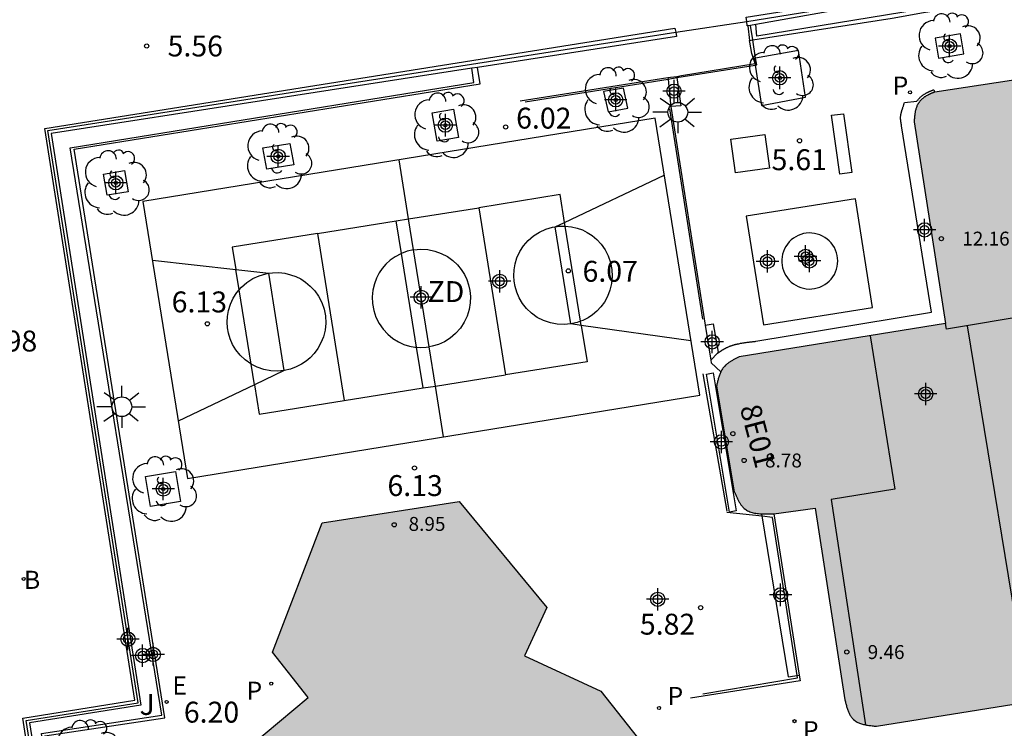
# Model space of a CAD drawing. Units: metres. Extents: x 582394 to 582751, y 4795040 to 4795291.
# Drawn here: x 582629 to 582664, y 4795187 to 4795212 of the extents above; entities that cross this region are included whole.
import ezdxf
from ezdxf.enums import TextEntityAlignment as Align

# ---------------------------------------------------------------- set-up
doc = ezdxf.new("R2010")
doc.units = ezdxf.units.M
doc.header["$MEASUREMENT"] = 0
for name, color, linetype in [('020204', 9, 'Continuous'), ('020308', 9, 'Continuous'), ('060106', 9, 'Continuous'), ('060117', 9, 'Continuous'), ('060124', 9, 'Continuous'), ('060144', 9, 'Continuous'), ('070105', 6, 'Continuous'), ('070106', 6, 'Continuous'), ('070108', 9, 'Continuous'), ('080109', 9, 'Continuous'), ('080110', 9, 'Continuous'), ('080201', 9, 'Continuous'), ('080205', 10, 'Continuous'), ('080303', 9, 'Continuous'), ('080319', 10, 'Continuous'), ('100101', 9, 'Continuous'), ('100105', 3, 'Continuous'), ('100107', 3, 'Continuous'), ('100202', 3, 'Continuous'), ('100302', 7, 'Continuous'), ('110101', 9, 'Continuous'), ('110102', 9, 'Continuous'), ('110103', 9, 'Continuous'), ('110104', 7, 'Continuous'), ('110301', 9, 'Continuous'), ('200202', 4, 'Continuous'), ('200302', 4, 'Continuous'), ('210102', 4, 'Continuous'), ('210201', 9, 'Continuous'), ('210203', 4, 'Continuous'), ('210205', 4, 'Continuous'), ('210301', 9, 'Continuous'), ('210303', 4, 'Continuous'), ('210305', 4, 'Continuous'), ('220205', 1, 'Continuous'), ('220305', 1, 'Continuous'), ('250206', 9, 'Continuous'), ('990501', 21, 'Continuous'), ('C_Edificios', 5, 'Continuous'), ('CD_11', 30, 'Continuous'), ('Centroides', 1, 'Continuous')]:
    doc.layers.add(name, color=color, linetype=linetype)
doc.layers.add('080111', color=7, linetype='Continuous', lineweight=30)
doc.styles.add('ARIAL', font='arial.ttf', dxfattribs={"height": 1})
doc.styles.add('ARIALI', font='ariali.ttf', dxfattribs={"height": 1})
doc.styles.add('ROMANS', font='romans__.ttf', dxfattribs={"height": 1})
doc.styles.get("Standard").update_dxf_attribs({"font": 'arial.ttf'})

# ---------------------------------------------------------------- blocks, each defined once
blk = doc.blocks.new('Centroide')
for points in [[(0, -0.402), (0, 0.402)], [(0.402, 0), (-0.402, 0)]]:
    blk.add_lwpolyline(points)
for radius in [0.256, 0.159]:
    blk.add_circle((0, 0), radius)
blk = doc.blocks.new('ARBOL')
blk.add_circle((0, 0), 0.0587)
for centre, radius, start, end in [((-0.28, 0.855), 0.3, 359.2878, 173.6078), ((0.097, 0.97), 0.21, 23.1565, 160.4665), ((0.438, 0.881), 0.24, 301.578, 139.328), ((-0.564, 0.381), 0.532, 92.28, 254.58), ((0.656, 0.288), 0.443, 319.8556, 114.7656), ((-0.091, 0.321), 0.12, 119.14, 310.56), ((0.819, -0.249), 0.383, 235.5275, 62.0275), ((-0.556, -0.339), 0.555, 142.64, 266.54), ((-0.039, -0.384), 0.21, 189.64, 323.88), ((0.299, -0.624), 0.532, 224.67, 0.24), ((-0.301, -0.676), 0.45, 213.78, 295.32)]:
    blk.add_arc(centre, radius, start, end)
blk = doc.blocks.new('FAROLA')
for p, q in [((0, 0.355), (0, 0.755)), ((-0.63, 0.51), (-0.255, 0.245)), ((0.605, 0.49), (0.276, 0.223)), ((-0.355, 0), (-0.895, 0)), ((0.355, 0), (0.855, 0)), ((-0.65, -0.52), (-0.255, -0.24)), ((0.585, -0.52), (0.256, -0.246)), ((0, -0.355), (0, -0.755))]:
    blk.add_line(p, q)
blk.add_circle((0, 0), 0.355)
blk = doc.blocks.new('PUNTO')
blk.add_circle((0, 0), 0.075)
blk = doc.blocks.new('COTAPU')
blk.add_circle((0, 0), 0.075)
blk = doc.blocks.new('REGELE')
blk.add_circle((0, 0), 0.055)
blk = doc.blocks.new('CD_11')
for points in [[(0, -0.402), (0, 0.402)], [(0.402, 0), (-0.402, 0)]]:
    blk.add_lwpolyline(points)
for radius in [0.256, 0.159]:
    blk.add_circle((0, 0), radius)
blk = doc.blocks.new('PLUVI2')
blk.add_circle((0, 0), 0.055)
blk = doc.blocks.new('PLUVI1')
blk.add_circle((0, 0), 0.055)
blk = doc.blocks.new('BOCAR')
blk.add_circle((0, 0), 0.055)
blk = doc.blocks.new('BloquePortal')
blk.add_circle((0, 0), 0.075)
at = {"flags": 5}
blk.add_attdef('INDICE', text='', height=0.75, dxfattribs=at).set_placement((0, 0), align=Align.MIDDLE_CENTER)
blk = doc.blocks.new('PLUVI3')
blk.add_circle((0, 0), 0.055)

msp = doc.modelspace()

# ---------------------------------------------------------------- hatches: boundary and pattern name
at = {"layer": '990501'}
for points in [[(582661.371, 4795209.606), (582667.587, 4795210.545), (582667.706, 4795209.655), (582668.79, 4795203.112), (582668.791, 4795203.097), (582668.792, 4795203.081), (582668.793, 4795203.066), (582668.794, 4795203.051), (582668.795, 4795203.035), (582668.796, 4795203.02), (582668.797, 4795203.005), (582668.798, 4795202.989), (582668.798, 4795202.974), (582668.799, 4795202.959), (582668.799, 4795202.943), (582668.8, 4795202.928), (582668.8, 4795202.913), (582668.8, 4795202.897), (582668.8, 4795202.882), (582668.8, 4795202.867), (582668.799, 4795202.851), (582668.798, 4795202.836), (582668.797, 4795202.821), (582668.796, 4795202.806), (582668.795, 4795202.791), (582668.793, 4795202.775), (582668.79, 4795202.749), (582668.786, 4795202.723), (582668.784, 4795202.712), (582668.782, 4795202.701), (582668.779, 4795202.69), (582668.777, 4795202.679), (582668.774, 4795202.668), (582668.772, 4795202.657), (582668.769, 4795202.646), (582668.766, 4795202.635), (582668.763, 4795202.624), (582668.759, 4795202.613), (582668.756, 4795202.602), (582668.752, 4795202.592), (582668.748, 4795202.581), (582668.744, 4795202.571), (582668.74, 4795202.56), (582668.736, 4795202.55), (582668.732, 4795202.539), (582668.727, 4795202.529), (582668.722, 4795202.519), (582668.717, 4795202.509), (582668.706, 4795202.486), (582668.694, 4795202.464), (582668.687, 4795202.452), (582668.679, 4795202.44), (582668.672, 4795202.429), (582668.664, 4795202.417), (582668.656, 4795202.406), (582668.648, 4795202.394), (582668.64, 4795202.383), (582668.632, 4795202.372), (582668.623, 4795202.36), (582668.615, 4795202.349), (582668.606, 4795202.338), (582668.597, 4795202.328), (582668.588, 4795202.317), (582668.579, 4795202.306), (582668.57, 4795202.295), (582668.56, 4795202.285), (582668.551, 4795202.274), (582668.542, 4795202.263), (582668.532, 4795202.253), (582668.523, 4795202.242), (582668.513, 4795202.232), (582668.504, 4795202.221), (582667.941, 4795202.127), (582668.83, 4795196.837), (582669.395, 4795196.93), (582669.407, 4795196.923), (582669.419, 4795196.916), (582669.432, 4795196.909), (582669.444, 4795196.902), (582669.456, 4795196.895), (582669.469, 4795196.888), (582669.481, 4795196.881), (582669.493, 4795196.874), (582669.505, 4795196.867), (582669.517, 4795196.86), (582669.529, 4795196.852), (582669.541, 4795196.845), (582669.553, 4795196.837), (582669.564, 4795196.829), (582669.576, 4795196.821), (582669.587, 4795196.813), (582669.599, 4795196.805), (582669.61, 4795196.797), (582669.621, 4795196.788), (582669.632, 4795196.779), (582669.643, 4795196.771), (582669.653, 4795196.761), (582669.672, 4795196.745), (582669.69, 4795196.727), (582669.698, 4795196.719), (582669.706, 4795196.711), (582669.713, 4795196.703), (582669.721, 4795196.695), (582669.728, 4795196.686), (582669.735, 4795196.677), (582669.743, 4795196.669), (582669.75, 4795196.66), (582669.757, 4795196.651), (582669.763, 4795196.642), (582669.77, 4795196.633), (582669.776, 4795196.624), (582669.783, 4795196.614), (582669.789, 4795196.605), (582669.795, 4795196.595), (582669.801, 4795196.586), (582669.807, 4795196.576), (582669.813, 4795196.566), (582669.818, 4795196.557), (582669.824, 4795196.547), (582669.836, 4795196.523), (582669.848, 4795196.5), (582669.854, 4795196.486), (582669.861, 4795196.472), (582669.867, 4795196.458), (582669.873, 4795196.444), (582669.878, 4795196.429), (582669.884, 4795196.415), (582669.889, 4795196.401), (582669.894, 4795196.386), (582669.899, 4795196.372), (582669.904, 4795196.357), (582669.908, 4795196.343), (582669.913, 4795196.328), (582669.917, 4795196.313), (582669.921, 4795196.299), (582669.926, 4795196.284), (582669.93, 4795196.269), (582669.934, 4795196.254), (582669.938, 4795196.239), (582669.942, 4795196.225), (582669.946, 4795196.21), (582669.95, 4795196.195), (582669.954, 4795196.18), (582671.033, 4795189.662), (582671.032, 4795189.642), (582671.032, 4795189.622), (582671.031, 4795189.601), (582671.031, 4795189.581), (582671.03, 4795189.561), (582671.029, 4795189.541), (582671.029, 4795189.521), (582671.027, 4795189.5), (582671.026, 4795189.48), (582671.025, 4795189.46), (582671.023, 4795189.44), (582671.021, 4795189.42), (582671.019, 4795189.4), (582671.017, 4795189.38), (582671.014, 4795189.36), (582671.011, 4795189.34), (582671.008, 4795189.321), (582671.004, 4795189.301), (582670.999, 4795189.281), (582670.995, 4795189.262), (582670.99, 4795189.242), (582670.984, 4795189.223), (582670.971, 4795189.184), (582670.958, 4795189.147), (582670.95, 4795189.129), (582670.942, 4795189.111), (582670.934, 4795189.093), (582670.925, 4795189.075), (582670.916, 4795189.057), (582670.907, 4795189.04), (582670.896, 4795189.023), (582670.886, 4795189.006), (582670.875, 4795188.989), (582670.864, 4795188.972), (582670.852, 4795188.956), (582670.84, 4795188.94), (582670.827, 4795188.925), (582670.814, 4795188.909), (582670.801, 4795188.894), (582670.788, 4795188.88), (582670.774, 4795188.866), (582670.759, 4795188.852), (582670.745, 4795188.839), (582670.73, 4795188.826), (582670.699, 4795188.802), (582670.667, 4795188.779), (582670.651, 4795188.768), (582670.635, 4795188.758), (582670.618, 4795188.748), (582670.601, 4795188.738), (582670.584, 4795188.729), (582670.566, 4795188.72), (582670.548, 4795188.712), (582670.53, 4795188.704), (582670.512, 4795188.696), (582670.494, 4795188.688), (582670.476, 4795188.681), (582670.457, 4795188.674), (582670.438, 4795188.667), (582670.42, 4795188.66), (582670.401, 4795188.654), (582670.382, 4795188.648), (582670.363, 4795188.641), (582670.344, 4795188.635), (582670.325, 4795188.629), (582670.305, 4795188.623), (582670.286, 4795188.617), (582670.267, 4795188.611), (582659.281, 4795186.845), (582659.241, 4795186.849), (582659.201, 4795186.853), (582659.161, 4795186.858), (582659.121, 4795186.862), (582659.081, 4795186.867), (582659.041, 4795186.871), (582659.002, 4795186.877), (582658.963, 4795186.882), (582658.925, 4795186.889), (582658.887, 4795186.895), (582658.85, 4795186.903), (582658.813, 4795186.911), (582658.778, 4795186.92), (582658.742, 4795186.93), (582658.708, 4795186.941), (582658.675, 4795186.952), (582658.642, 4795186.965), (582658.611, 4795186.979), (582658.581, 4795186.995), (582658.552, 4795187.011), (582658.524, 4795187.029), (582658.497, 4795187.049), (582658.45, 4795187.088), (582658.407, 4795187.133), (582658.389, 4795187.155), (582658.371, 4795187.178), (582658.354, 4795187.202), (582658.338, 4795187.228), (582658.323, 4795187.254), (582658.309, 4795187.281), (582658.295, 4795187.309), (582658.282, 4795187.338), (582658.27, 4795187.367), (582658.258, 4795187.397), (582658.247, 4795187.428), (582658.237, 4795187.459), (582658.226, 4795187.491), (582658.217, 4795187.524), (582658.207, 4795187.556), (582658.198, 4795187.589), (582658.189, 4795187.622), (582658.181, 4795187.656), (582658.172, 4795187.69), (582658.164, 4795187.723), (582658.155, 4795187.757), (582658.147, 4795187.791), (582657.073, 4795194.671), (582655.596, 4795194.467), (582655.493, 4795194.465), (582655.441, 4795194.465), (582655.389, 4795194.464), (582655.338, 4795194.464), (582655.287, 4795194.465), (582655.237, 4795194.465), (582655.187, 4795194.467), (582655.137, 4795194.469), (582655.088, 4795194.473), (582655.04, 4795194.477), (582654.993, 4795194.483), (582654.947, 4795194.489), (582654.901, 4795194.497), (582654.857, 4795194.507), (582654.814, 4795194.518), (582654.772, 4795194.531), (582654.731, 4795194.546), (582654.692, 4795194.562), (582654.654, 4795194.581), (582654.618, 4795194.602), (582654.583, 4795194.625), (582654.53, 4795194.666), (582654.482, 4795194.713), (582654.464, 4795194.732), (582654.447, 4795194.752), (582654.43, 4795194.772), (582654.414, 4795194.793), (582654.399, 4795194.815), (582654.384, 4795194.838), (582654.369, 4795194.861), (582654.355, 4795194.885), (582654.341, 4795194.91), (582654.328, 4795194.935), (582654.315, 4795194.96), (582654.302, 4795194.986), (582654.29, 4795195.012), (582654.278, 4795195.039), (582654.266, 4795195.065), (582654.254, 4795195.092), (582654.242, 4795195.12), (582654.231, 4795195.147), (582654.219, 4795195.175), (582654.208, 4795195.203), (582654.196, 4795195.23), (582654.173, 4795195.259), (582653.539, 4795199.056), (582653.546, 4795199.089), (582653.553, 4795199.122), (582653.561, 4795199.154), (582653.568, 4795199.187), (582653.576, 4795199.219), (582653.584, 4795199.252), (582653.592, 4795199.284), (582653.6, 4795199.316), (582653.609, 4795199.348), (582653.618, 4795199.379), (582653.628, 4795199.41), (582653.638, 4795199.441), (582653.649, 4795199.471), (582653.661, 4795199.501), (582653.673, 4795199.53), (582653.687, 4795199.559), (582653.701, 4795199.587), (582653.716, 4795199.615), (582653.732, 4795199.642), (582653.749, 4795199.668), (582653.767, 4795199.694), (582653.786, 4795199.719), (582653.822, 4795199.761), (582653.862, 4795199.801), (582653.879, 4795199.817), (582653.898, 4795199.834), (582653.917, 4795199.849), (582653.937, 4795199.865), (582653.957, 4795199.88), (582653.978, 4795199.895), (582653.999, 4795199.909), (582654.021, 4795199.923), (582654.043, 4795199.937), (582654.066, 4795199.951), (582654.088, 4795199.964), (582654.112, 4795199.977), (582654.135, 4795199.99), (582654.159, 4795200.003), (582654.183, 4795200.015), (582654.207, 4795200.028), (582654.232, 4795200.04), (582654.256, 4795200.052), (582654.281, 4795200.065), (582654.306, 4795200.077), (582654.33, 4795200.089), (582654.355, 4795200.101), (582661.761, 4795201.3), (582660.631, 4795208.536), (582660.633, 4795208.566), (582660.635, 4795208.596), (582660.638, 4795208.626), (582660.64, 4795208.656), (582660.643, 4795208.686), (582660.645, 4795208.716), (582660.648, 4795208.745), (582660.652, 4795208.775), (582660.655, 4795208.804), (582660.659, 4795208.833), (582660.664, 4795208.862), (582660.669, 4795208.891), (582660.675, 4795208.919), (582660.681, 4795208.947), (582660.688, 4795208.975), (582660.696, 4795209.002), (582660.704, 4795209.029), (582660.713, 4795209.056), (582660.723, 4795209.082), (582660.734, 4795209.107), (582660.746, 4795209.133), (582660.76, 4795209.157), (582660.782, 4795209.196), (582660.808, 4795209.234), (582660.818, 4795209.248), (582660.829, 4795209.261), (582660.84, 4795209.275), (582660.851, 4795209.288), (582660.863, 4795209.301), (582660.875, 4795209.314), (582660.887, 4795209.327), (582660.9, 4795209.339), (582660.913, 4795209.352), (582660.926, 4795209.363), (582660.939, 4795209.375), (582660.953, 4795209.387), (582660.967, 4795209.398), (582660.981, 4795209.409), (582660.996, 4795209.419), (582661.01, 4795209.43), (582661.025, 4795209.44), (582661.04, 4795209.45), (582661.055, 4795209.459), (582661.07, 4795209.468), (582661.096, 4795209.484), (582661.123, 4795209.498), (582661.134, 4795209.504), (582661.145, 4795209.51), (582661.156, 4795209.515), (582661.167, 4795209.521), (582661.178, 4795209.526), (582661.189, 4795209.531), (582661.2, 4795209.536), (582661.212, 4795209.541), (582661.223, 4795209.546), (582661.234, 4795209.551), (582661.245, 4795209.556), (582661.257, 4795209.561), (582661.268, 4795209.565), (582661.28, 4795209.57), (582661.291, 4795209.575), (582661.302, 4795209.579), (582661.314, 4795209.584), (582661.325, 4795209.588), (582661.337, 4795209.593), (582661.348, 4795209.597), (582661.36, 4795209.602)], [(582651.181, 4795184.813), (582650.91, 4795186.171), (582649.38, 4795188.11), (582646.641, 4795189.372), (582647.442, 4795191.11), (582644.293, 4795194.909), (582639.38, 4795194.15), (582637.595, 4795189.503), (582638.87, 4795187.875), (582636.818, 4795186.154), (582635.868, 4795183.861), (582636.248, 4795181.036), (582634.261, 4795180.71), (582632.535, 4795176.065), (582635.667, 4795172.212), (582640.554, 4795173.028), (582642.349, 4795177.567), (582646.863, 4795178.338), (582649.864, 4795174.488), (582654.732, 4795175.319), (582656.49, 4795179.915), (582653.409, 4795183.767), (582651.452, 4795183.455)]]:
    msp.add_hatch(color=256, dxfattribs=at).paths.add_polyline_path(points, flags=0)

# ---------------------------------------------------------------- linework, layer by layer
at = {"layer": '060106', "flags": 128}
msp.add_lwpolyline([(582653.041, 4795201.457), (582651.859, 4795209)], dxfattribs=at)
at = {"layer": '060117', "flags": 128}
for points in [[(582651.791, 4795210.126), (582651.884, 4795210.135), (582652.108, 4795210.17)], [(582652.108, 4795210.17), (582652.114, 4795210.124), (582652.251, 4795209.115), (582651.892, 4795209.09)], [(582653.133, 4795201.238), (582653.416, 4795201.282), (582653.598, 4795200.272), (582653.568, 4795200.24)], [(582653.568, 4795200.24), (582653.332, 4795199.983)]]:
    msp.add_lwpolyline(points, dxfattribs=at)
at = {"layer": '060124', "flags": 128}
for points in [[(582652.108, 4795210.17), (582652.28, 4795210.199), (582654.919, 4795210.626), (582654.801, 4795210.996), (582654.736, 4795211.402), (582654.718, 4795211.457)], [(582646.483, 4795209.286), (582651.791, 4795210.126)], [(582651.791, 4795210.126), (582651.796, 4795210.073), (582651.879, 4795209.177), (582651.892, 4795209.09)], [(582653.568, 4795200.24), (582653.72, 4795200.331), (582653.731, 4795200.337), (582653.741, 4795200.344), (582653.752, 4795200.35), (582653.772, 4795200.362), (582653.783, 4795200.368), (582653.793, 4795200.375), (582653.804, 4795200.381), (582653.814, 4795200.387), (582653.825, 4795200.393), (582653.835, 4795200.399), (582653.846, 4795200.405), (582653.856, 4795200.41), (582653.867, 4795200.416), (582653.877, 4795200.422), (582653.888, 4795200.427), (582653.899, 4795200.433), (582653.91, 4795200.438), (582653.92, 4795200.444), (582653.931, 4795200.449), (582653.942, 4795200.454), (582653.967, 4795200.466), (582653.992, 4795200.476), (582654.007, 4795200.482), (582654.021, 4795200.488), (582654.036, 4795200.494), (582654.05, 4795200.499), (582654.065, 4795200.504), (582654.08, 4795200.509), (582654.094, 4795200.514), (582654.109, 4795200.519), (582654.124, 4795200.524), (582654.139, 4795200.528), (582654.154, 4795200.533), (582654.169, 4795200.537), (582654.184, 4795200.541), (582654.199, 4795200.545), (582654.214, 4795200.549), (582654.229, 4795200.553), (582654.245, 4795200.556), (582654.26, 4795200.56), (582654.275, 4795200.563), (582654.29, 4795200.567), (582654.332, 4795200.575), (582654.373, 4795200.584), (582654.399, 4795200.589), (582654.424, 4795200.593), (582654.45, 4795200.598), (582654.476, 4795200.602), (582654.502, 4795200.606), (582654.528, 4795200.61), (582654.554, 4795200.614), (582654.58, 4795200.618), (582654.606, 4795200.622), (582654.633, 4795200.625), (582654.659, 4795200.629), (582654.685, 4795200.632), (582654.711, 4795200.635), (582654.737, 4795200.638), (582654.763, 4795200.641), (582654.789, 4795200.644), (582654.815, 4795200.647), (582654.841, 4795200.65), (582654.868, 4795200.653), (582654.894, 4795200.655), (582654.92, 4795200.658), (582654.946, 4795200.661), (582661.257, 4795201.706), (582660.182, 4795208.393), (582660.179, 4795208.408), (582660.176, 4795208.424), (582660.174, 4795208.439), (582660.171, 4795208.454), (582660.168, 4795208.47), (582660.166, 4795208.485), (582660.163, 4795208.5), (582660.161, 4795208.515), (582660.159, 4795208.531), (582660.156, 4795208.546), (582660.154, 4795208.561), (582660.153, 4795208.577), (582660.151, 4795208.592), (582660.15, 4795208.607), (582660.148, 4795208.622), (582660.147, 4795208.637), (582660.147, 4795208.653), (582660.146, 4795208.668), (582660.146, 4795208.683), (582660.147, 4795208.698), (582660.147, 4795208.713), (582660.148, 4795208.728), (582660.15, 4795208.756), (582660.154, 4795208.784), (582660.156, 4795208.797), (582660.159, 4795208.81), (582660.161, 4795208.823), (582660.164, 4795208.836), (582660.167, 4795208.849), (582660.17, 4795208.862), (582660.173, 4795208.875), (582660.177, 4795208.888), (582660.18, 4795208.901), (582660.184, 4795208.914), (582660.188, 4795208.926), (582660.192, 4795208.939), (582660.196, 4795208.952), (582660.2, 4795208.965), (582660.205, 4795208.978), (582660.209, 4795208.991), (582660.213, 4795209.003), (582660.217, 4795209.016), (582660.222, 4795209.029), (582660.226, 4795209.042), (582660.232, 4795209.061), (582660.241, 4795209.087), (582660.245, 4795209.101), (582660.249, 4795209.115), (582660.253, 4795209.128), (582660.257, 4795209.142), (582660.261, 4795209.155), (582660.265, 4795209.169), (582660.269, 4795209.183), (582660.273, 4795209.196), (582660.277, 4795209.21), (582660.283, 4795209.23), (582660.732, 4795209.28), (582660.746, 4795209.301), (582660.758, 4795209.317), (582660.771, 4795209.332), (582660.783, 4795209.347), (582660.796, 4795209.362), (582660.81, 4795209.376), (582660.824, 4795209.39), (582660.838, 4795209.404), (582660.852, 4795209.418), (582660.867, 4795209.431), (582660.881, 4795209.444), (582660.896, 4795209.456), (582660.912, 4795209.468), (582660.927, 4795209.48), (582660.943, 4795209.492), (582660.959, 4795209.503), (582660.975, 4795209.514), (582660.991, 4795209.525), (582661.008, 4795209.535), (582661.024, 4795209.545), (582661.052, 4795209.562), (582661.08, 4795209.577), (582661.092, 4795209.583), (582661.104, 4795209.589), (582661.116, 4795209.595), (582661.128, 4795209.601), (582661.14, 4795209.607), (582661.151, 4795209.613), (582661.163, 4795209.618), (582661.175, 4795209.623), (582661.187, 4795209.629), (582661.199, 4795209.634), (582661.211, 4795209.639), (582661.222, 4795209.644), (582661.234, 4795209.648), (582661.246, 4795209.653), (582661.258, 4795209.658), (582661.269, 4795209.663), (582661.281, 4795209.667), (582661.293, 4795209.672), (582661.304, 4795209.676), (582661.316, 4795209.681), (582661.327, 4795209.685), (582661.339, 4795209.69), (582661.36, 4795209.602)], [(582651.892, 4795209.09), (582653.133, 4795201.238)], [(582658.524, 4795205.776), (582654.604, 4795205.151), (582655.22, 4795201.252), (582659.14, 4795201.877), (582658.524, 4795205.776)], [(582653.133, 4795201.238), (582653.332, 4795199.983)], [(582653.332, 4795199.983), (582653.347, 4795199.885), (582653.689, 4795199.562)]]:
    msp.add_lwpolyline(points, dxfattribs=at)
at = {"layer": '060144', "flags": 128}
for points in [[(582654.836, 4795211.475), (582654.754, 4795211.999)], [(582654.94, 4795210.821), (582654.836, 4795211.475)], [(582654.928, 4795210.571), (582654.978, 4795210.579), (582654.94, 4795210.821)], [(582652.114, 4795210.124), (582654.928, 4795210.571)], [(582646.67, 4795209.259), (582651.796, 4795210.073)], [(582651.796, 4795210.073), (582652.114, 4795210.124)], [(582653.916, 4795194.564), (582653.056, 4795199.497)], [(582655.17, 4795194.382), (582653.904, 4795194.522)], [(582656.434, 4795188.67), (582655.544, 4795194.34), (582655.17, 4795194.382)], [(582653.045, 4795188.012), (582656.448, 4795188.58), (582656.434, 4795188.67)]]:
    msp.add_lwpolyline(points, dxfattribs=at)
at = {"layer": '070105', "flags": 128}
for points in [[(582654.619, 4795212.135), (582654.597, 4795212.291), (582670.065, 4795214.744), (582676.194, 4795174.785), (582661.332, 4795172.702), (582648.871, 4795170.739)], [(582675.569, 4795174.937), (582675.968, 4795174.993), (582669.852, 4795214.452), (582657.711, 4795212.527), (582654.945, 4795212.033)], [(582654.664, 4795211.983), (582654.642, 4795211.979), (582654.619, 4795212.135)], [(582654.945, 4795212.033), (582654.754, 4795211.999), (582654.664, 4795211.983)], [(582643.066, 4795169.863), (582643.082, 4795169.753), (582643.097, 4795169.652), (582631.615, 4795167.776), (582628.627, 4795187.141), (582632.652, 4795187.778), (582629.414, 4795208.298), (582652.044, 4795211.897), (582652.069, 4795211.75)], [(582652.069, 4795211.75), (582652.097, 4795211.595), (582644.954, 4795210.491)], [(582644.744, 4795210.458), (582629.64, 4795208.123), (582632.863, 4795187.605), (582628.86, 4795186.971), (582631.852, 4795168.03), (582632.195, 4795168.086)], [(582644.954, 4795210.491), (582644.744, 4795210.458)], [(582655.588, 4795194.467), (582656.509, 4795188.682)], [(582656.509, 4795188.682), (582656.541, 4795188.48), (582652.6, 4795187.854)]]:
    msp.add_lwpolyline(points, dxfattribs=at)
at = {"layer": '070106', "flags": 128}
for points in [[(582652.069, 4795211.75), (582654.619, 4795212.135)], [(582654.619, 4795212.135), (582654.62, 4795212.135)]]:
    msp.add_lwpolyline(points, dxfattribs=at)
at = {"layer": '070108', "flags": 128}
for points in [[(582654.62, 4795212.135), (582669.968, 4795214.626), (582676.127, 4795174.903), (582661.265, 4795172.82), (582648.846, 4795170.863)], [(582643.082, 4795169.753), (582631.758, 4795167.903), (582628.744, 4795187.056), (582632.762, 4795187.684), (582629.52, 4795208.223), (582652.069, 4795211.75)]]:
    msp.add_lwpolyline(points, dxfattribs=at)
at = {"layer": '080109', "flags": 128}
msp.add_lwpolyline([(582662.534, 4795201.218), (582664.749, 4795187.724)], dxfattribs=at)
at = {"layer": '080110', "flags": 128}
for points in [[(582667.941, 4795202.127), (582661.793, 4795201.094), (582661.761, 4795201.3)], [(582659.049, 4795200.861), (582659.94, 4795195.359), (582657.654, 4795194.989), (582658.888, 4795186.895)]]:
    msp.add_lwpolyline(points, dxfattribs=at)
at = {"layer": '080111', "flags": 128}
for points in [[(582667.587, 4795210.545), (582661.371, 4795209.606), (582661.36, 4795209.602)], [(582661.36, 4795209.602), (582661.348, 4795209.597), (582661.337, 4795209.593), (582661.325, 4795209.588), (582661.314, 4795209.584), (582661.302, 4795209.579), (582661.291, 4795209.575), (582661.28, 4795209.57), (582661.268, 4795209.565), (582661.257, 4795209.561), (582661.245, 4795209.556), (582661.234, 4795209.551), (582661.223, 4795209.546), (582661.212, 4795209.541), (582661.2, 4795209.536), (582661.189, 4795209.531), (582661.178, 4795209.526), (582661.167, 4795209.521), (582661.156, 4795209.515), (582661.145, 4795209.51), (582661.134, 4795209.504), (582661.123, 4795209.498), (582661.096, 4795209.484), (582661.07, 4795209.468), (582661.055, 4795209.459), (582661.04, 4795209.45), (582661.025, 4795209.44), (582661.01, 4795209.43), (582660.996, 4795209.419), (582660.981, 4795209.409), (582660.967, 4795209.398), (582660.953, 4795209.387), (582660.939, 4795209.375), (582660.926, 4795209.363), (582660.913, 4795209.352), (582660.9, 4795209.339), (582660.887, 4795209.327), (582660.875, 4795209.314), (582660.863, 4795209.301), (582660.851, 4795209.288), (582660.84, 4795209.275), (582660.829, 4795209.261), (582660.818, 4795209.248), (582660.808, 4795209.234), (582660.782, 4795209.196), (582660.76, 4795209.157), (582660.746, 4795209.133), (582660.734, 4795209.107), (582660.723, 4795209.082), (582660.713, 4795209.056), (582660.704, 4795209.029), (582660.696, 4795209.002), (582660.688, 4795208.975), (582660.681, 4795208.947), (582660.675, 4795208.919), (582660.669, 4795208.891), (582660.664, 4795208.862), (582660.659, 4795208.833), (582660.655, 4795208.804), (582660.652, 4795208.775), (582660.648, 4795208.745), (582660.645, 4795208.716), (582660.643, 4795208.686), (582660.64, 4795208.656), (582660.638, 4795208.626), (582660.635, 4795208.596), (582660.633, 4795208.566), (582660.631, 4795208.536), (582661.761, 4795201.3), (582654.355, 4795200.101), (582654.33, 4795200.089), (582654.306, 4795200.077), (582654.281, 4795200.065), (582654.256, 4795200.052), (582654.232, 4795200.04), (582654.207, 4795200.028), (582654.183, 4795200.015), (582654.159, 4795200.003), (582654.135, 4795199.99), (582654.112, 4795199.977), (582654.088, 4795199.964), (582654.066, 4795199.951), (582654.043, 4795199.937), (582654.021, 4795199.923), (582653.999, 4795199.909), (582653.978, 4795199.895), (582653.957, 4795199.88), (582653.937, 4795199.865), (582653.917, 4795199.849), (582653.898, 4795199.834), (582653.879, 4795199.817), (582653.862, 4795199.801), (582653.822, 4795199.761), (582653.786, 4795199.719), (582653.767, 4795199.694), (582653.749, 4795199.668), (582653.732, 4795199.642), (582653.716, 4795199.615), (582653.701, 4795199.587), (582653.689, 4795199.562)], [(582653.689, 4795199.562), (582653.673, 4795199.53), (582653.661, 4795199.501), (582653.649, 4795199.471), (582653.638, 4795199.441), (582653.628, 4795199.41), (582653.618, 4795199.379), (582653.609, 4795199.348), (582653.6, 4795199.316), (582653.592, 4795199.284), (582653.584, 4795199.252), (582653.576, 4795199.219), (582653.568, 4795199.187), (582653.561, 4795199.154), (582653.553, 4795199.122), (582653.546, 4795199.089), (582653.539, 4795199.056), (582654.173, 4795195.259), (582654.196, 4795195.23), (582654.208, 4795195.203), (582654.219, 4795195.175), (582654.231, 4795195.147), (582654.242, 4795195.12), (582654.254, 4795195.092), (582654.266, 4795195.065), (582654.278, 4795195.039), (582654.29, 4795195.012), (582654.302, 4795194.986), (582654.315, 4795194.96), (582654.328, 4795194.935), (582654.341, 4795194.91), (582654.355, 4795194.885), (582654.369, 4795194.861), (582654.384, 4795194.838), (582654.399, 4795194.815), (582654.414, 4795194.793), (582654.43, 4795194.772), (582654.447, 4795194.752), (582654.464, 4795194.732), (582654.482, 4795194.713), (582654.53, 4795194.666), (582654.583, 4795194.625), (582654.618, 4795194.602), (582654.654, 4795194.581), (582654.692, 4795194.562), (582654.731, 4795194.546), (582654.772, 4795194.531), (582654.814, 4795194.518), (582654.857, 4795194.507), (582654.901, 4795194.497), (582654.947, 4795194.489), (582654.993, 4795194.483), (582655.04, 4795194.477), (582655.088, 4795194.473), (582655.137, 4795194.469), (582655.156, 4795194.469)], [(582641.092, 4795174.388), (582640.554, 4795173.028), (582635.667, 4795172.212), (582632.535, 4795176.065), (582634.261, 4795180.71), (582636.248, 4795181.036), (582635.868, 4795183.861), (582636.818, 4795186.154), (582638.87, 4795187.875), (582637.595, 4795189.503), (582639.38, 4795194.15), (582644.293, 4795194.909), (582647.442, 4795191.11), (582646.641, 4795189.372), (582649.38, 4795188.11), (582650.91, 4795186.171)], [(582655.156, 4795194.469), (582655.187, 4795194.467), (582655.237, 4795194.465), (582655.287, 4795194.465), (582655.338, 4795194.464), (582655.389, 4795194.464), (582655.441, 4795194.465), (582655.493, 4795194.465), (582655.588, 4795194.467)], [(582655.588, 4795194.467), (582657.073, 4795194.671), (582658.147, 4795187.791), (582658.155, 4795187.757), (582658.164, 4795187.723), (582658.172, 4795187.69), (582658.181, 4795187.656), (582658.189, 4795187.622), (582658.198, 4795187.589), (582658.207, 4795187.556), (582658.217, 4795187.524), (582658.226, 4795187.491), (582658.237, 4795187.459), (582658.247, 4795187.428), (582658.258, 4795187.397), (582658.27, 4795187.367), (582658.282, 4795187.338), (582658.295, 4795187.309), (582658.309, 4795187.281), (582658.323, 4795187.254), (582658.338, 4795187.228), (582658.354, 4795187.202), (582658.371, 4795187.178), (582658.389, 4795187.155), (582658.407, 4795187.133), (582658.45, 4795187.088), (582658.497, 4795187.049), (582658.524, 4795187.029), (582658.552, 4795187.011), (582658.581, 4795186.995), (582658.611, 4795186.979), (582658.642, 4795186.965), (582658.675, 4795186.952), (582658.708, 4795186.941), (582658.742, 4795186.93), (582658.778, 4795186.92), (582658.813, 4795186.911), (582658.85, 4795186.903), (582658.887, 4795186.895), (582658.925, 4795186.889), (582658.963, 4795186.882), (582659.002, 4795186.877), (582659.041, 4795186.871), (582659.081, 4795186.867), (582659.121, 4795186.862), (582659.161, 4795186.858), (582659.201, 4795186.853), (582659.241, 4795186.849), (582659.281, 4795186.845), (582670.267, 4795188.611)]]:
    msp.add_lwpolyline(points, dxfattribs=at)
at = {"layer": '100101', "flags": 128}
for points in [[(582662.296, 4795211.698), (582661.391, 4795211.543), (582661.512, 4795210.818), (582662.417, 4795210.973), (582662.296, 4795211.698)], [(582656.476, 4795211.102), (582654.94, 4795210.821), (582654.891, 4795210.812), (582654.928, 4795210.571), (582655.147, 4795209.129), (582656.732, 4795209.419), (582656.476, 4795211.102)], [(582650.353, 4795209.024), (582650.19, 4795209.75), (582649.483, 4795209.626), (582649.646, 4795208.9), (582650.353, 4795209.024)], [(582644.093, 4795208.995), (582644.27, 4795207.972), (582643.501, 4795207.838), (582643.324, 4795208.861), (582644.093, 4795208.995)], [(582638.213, 4795207.758), (582638.355, 4795206.992), (582637.392, 4795206.839), (582637.25, 4795207.605), (582638.213, 4795207.758)], [(582632.281, 4795206.79), (582632.41, 4795206.031), (582631.651, 4795205.903), (582631.522, 4795206.661), (582632.281, 4795206.79)], [(582633.034, 4795195.806), (582634.111, 4795195.988), (582634.293, 4795194.911), (582633.216, 4795194.729), (582633.034, 4795195.806)]]:
    msp.add_lwpolyline(points, dxfattribs=at)
at = {"layer": '100105', "flags": 128}
for points in [[(582654.718, 4795211.457), (582654.836, 4795211.475), (582659.845, 4795212.26), (582660.967, 4795212.463), (582669.413, 4795213.8), (582673.005, 4795190.128), (582673.123, 4795189.304), (582675.348, 4795175.325), (582659.455, 4795172.873), (582659.103, 4795172.753), (582659.067, 4795172.747), (582648.646, 4795171.129), (582648.646, 4795170.945)], [(582654.664, 4795211.983), (582654.718, 4795211.457)], [(582642.985, 4795170.404), (582632.214, 4795168.73), (582629.415, 4795186.507), (582633.72, 4795187.146), (582630.474, 4795207.551), (582645.047, 4795209.896), (582644.954, 4795210.491)]]:
    msp.add_lwpolyline(points, dxfattribs=at)
at = {"layer": '100107', "flags": 128}
for points in [[(582675.569, 4795174.937), (582669.58, 4795213.999), (582654.989, 4795211.617), (582654.945, 4795212.033)], [(582632.195, 4795168.086), (582629.291, 4795186.582), (582633.616, 4795187.238), (582630.323, 4795207.608), (582644.826, 4795209.946), (582644.744, 4795210.458)]]:
    msp.add_lwpolyline(points, dxfattribs=at)
at = {"layer": '110101', "flags": 128}
for points in [[(582642.477, 4795205.052), (582642.136, 4795207.176)], [(582648.082, 4795204.93), (582651.661, 4795206.618)], [(582648.082, 4795204.93), (582647.922, 4795205.925), (582645.003, 4795205.457)], [(582642.477, 4795205.052), (582645.003, 4795205.457)], [(582645.003, 4795205.457), (582645.964, 4795199.461)], [(582639.205, 4795204.528), (582642.035, 4795204.981)], [(582642.035, 4795204.981), (582642.477, 4795205.052)], [(582642.222, 4795203.816), (582642.035, 4795204.981)], [(582642.656, 4795203.945), (582642.477, 4795205.052)], [(582648.303, 4795201.282), (582648.063, 4795201.261), (582647.817, 4795201.272), (582647.569, 4795201.319), (582647.328, 4795201.402), (582647.101, 4795201.519), (582646.897, 4795201.665), (582646.718, 4795201.835), (582646.569, 4795202.023), (582646.45, 4795202.22), (582646.362, 4795202.422), (582646.302, 4795202.623), (582646.267, 4795202.817), (582646.254, 4795203.014), (582646.265, 4795203.223), (582646.303, 4795203.44), (582646.371, 4795203.66), (582646.472, 4795203.878), (582646.605, 4795204.086), (582646.77, 4795204.277), (582646.962, 4795204.444), (582647.176, 4795204.582), (582647.406, 4795204.686), (582647.643, 4795204.756), (582647.744, 4795204.772)], [(582647.744, 4795204.772), (582648.082, 4795204.93)], [(582647.744, 4795204.772), (582647.88, 4795204.792), (582648.103, 4795204.796)], [(582648.303, 4795201.282), (582647.744, 4795204.772)], [(582648.103, 4795204.796), (582648.082, 4795204.93)], [(582648.103, 4795204.796), (582648.33, 4795204.771), (582648.533, 4795204.723), (582648.719, 4795204.656), (582648.896, 4795204.568), (582649.072, 4795204.455), (582649.24, 4795204.313), (582649.397, 4795204.144), (582649.535, 4795203.948), (582649.648, 4795203.729), (582649.731, 4795203.491), (582649.78, 4795203.241), (582649.792, 4795202.987), (582649.768, 4795202.736), (582649.71, 4795202.496), (582649.623, 4795202.273), (582649.51, 4795202.071), (582649.38, 4795201.893), (582649.236, 4795201.741), (582649.085, 4795201.614), (582648.921, 4795201.505), (582648.734, 4795201.41), (582648.653, 4795201.38)], [(582648.653, 4795201.38), (582648.103, 4795204.796)], [(582639.205, 4795204.528), (582636.148, 4795204.037), (582636.277, 4795203.235)], [(582639.205, 4795204.528), (582640.166, 4795198.531)], [(582642.656, 4795203.945), (582642.422, 4795203.891), (582642.222, 4795203.816)], [(582642.656, 4795203.945), (582642.913, 4795203.967), (582643.166, 4795203.953), (582643.415, 4795203.901), (582643.652, 4795203.816), (582643.87, 4795203.701), (582644.064, 4795203.561), (582644.231, 4795203.403), (582644.37, 4795203.233), (582644.482, 4795203.056), (582644.567, 4795202.879), (582644.632, 4795202.693), (582644.678, 4795202.49), (582644.7, 4795202.271), (582644.694, 4795202.041), (582644.656, 4795201.805), (582644.583, 4795201.569), (582644.476, 4795201.342), (582644.337, 4795201.129), (582644.168, 4795200.939), (582643.975, 4795200.777), (582643.767, 4795200.646), (582643.548, 4795200.548), (582643.328, 4795200.483), (582643.215, 4795200.465)], [(582643.215, 4795200.465), (582642.656, 4795203.945)], [(582633.278, 4795203.578), (582636.277, 4795203.235)], [(582642.222, 4795203.816), (582642.198, 4795203.806), (582641.996, 4795203.696), (582641.817, 4795203.567), (582641.664, 4795203.426), (582641.535, 4795203.277), (582641.424, 4795203.114), (582641.327, 4795202.929), (582641.249, 4795202.724), (582641.196, 4795202.5), (582641.172, 4795202.262), (582641.181, 4795202.016), (582641.225, 4795201.768), (582641.305, 4795201.527), (582641.419, 4795201.3), (582641.563, 4795201.094), (582641.73, 4795200.913), (582641.916, 4795200.762), (582642.112, 4795200.642), (582642.313, 4795200.552), (582642.512, 4795200.49), (582642.706, 4795200.453), (582642.764, 4795200.449)], [(582642.764, 4795200.449), (582642.222, 4795203.816)], [(582636.277, 4795203.235), (582637.454, 4795203.101)], [(582636.394, 4795202.508), (582636.277, 4795203.235)], [(582636.394, 4795202.508), (582636.479, 4795202.607), (582636.671, 4795202.773), (582636.886, 4795202.911), (582637.115, 4795203.016), (582637.352, 4795203.085), (582637.454, 4795203.101)], [(582637.454, 4795203.101), (582637.589, 4795203.121), (582637.82, 4795203.125), (582638.039, 4795203.101), (582638.243, 4795203.052), (582638.428, 4795202.985), (582638.605, 4795202.898), (582638.781, 4795202.784), (582638.95, 4795202.643), (582639.107, 4795202.474), (582639.245, 4795202.278), (582639.359, 4795202.058), (582639.442, 4795201.82), (582639.49, 4795201.57), (582639.502, 4795201.316), (582639.478, 4795201.065), (582639.421, 4795200.825), (582639.333, 4795200.602), (582639.221, 4795200.401), (582639.09, 4795200.224), (582638.946, 4795200.072), (582638.795, 4795199.945), (582638.631, 4795199.835), (582638.445, 4795199.74), (582638.238, 4795199.664), (582638.013, 4795199.613)], [(582638.013, 4795199.613), (582637.454, 4795203.101)], [(582636.823, 4795199.843), (582636.812, 4795199.849), (582636.606, 4795199.995), (582636.427, 4795200.165), (582636.278, 4795200.353), (582636.159, 4795200.551), (582636.071, 4795200.753), (582636.011, 4795200.953), (582635.976, 4795201.147), (582635.964, 4795201.344), (582635.974, 4795201.553), (582636.012, 4795201.77), (582636.08, 4795201.991), (582636.181, 4795202.208), (582636.314, 4795202.416), (582636.394, 4795202.508)], [(582636.823, 4795199.843), (582636.394, 4795202.508)], [(582648.677, 4795201.23), (582648.886, 4795199.929), (582645.964, 4795199.461)], [(582648.653, 4795201.38), (582648.527, 4795201.334), (582648.303, 4795201.282)], [(582648.677, 4795201.23), (582648.303, 4795201.282)], [(582648.677, 4795201.23), (582648.653, 4795201.38)], [(582652.617, 4795200.682), (582648.677, 4795201.23)], [(582642.764, 4795200.449), (582642.902, 4795200.439), (582643.11, 4795200.447), (582643.215, 4795200.465)], [(582643, 4795198.985), (582642.764, 4795200.449)], [(582643.442, 4795199.056), (582643.215, 4795200.465)], [(582638.013, 4795199.613), (582637.774, 4795199.591), (582637.527, 4795199.603), (582637.279, 4795199.65), (582637.038, 4795199.733), (582636.823, 4795199.843)], [(582636.942, 4795199.1), (582636.823, 4795199.843)], [(582638.013, 4795199.613), (582636.942, 4795199.1)], [(582643.442, 4795199.056), (582645.964, 4795199.461)], [(582636.942, 4795199.1), (582634.21, 4795197.79)], [(582636.942, 4795199.1), (582637.113, 4795198.042), (582640.166, 4795198.531)], [(582640.166, 4795198.531), (582643, 4795198.985)], [(582643, 4795198.985), (582643.442, 4795199.056)], [(582643.736, 4795197.23), (582643.442, 4795199.056)]]:
    msp.add_lwpolyline(points, dxfattribs=at)
at = {"layer": '110102', "flags": 128}
for points in [[(582658.094, 4795208.83), (582658.394, 4795206.723), (582657.963, 4795206.664), (582657.663, 4795208.771), (582658.094, 4795208.83)], [(582655.44, 4795206.871), (582654.223, 4795206.703), (582654.055, 4795207.92), (582655.272, 4795208.088), (582655.44, 4795206.871)]]:
    msp.add_lwpolyline(points, dxfattribs=at)
at = {"layer": '110103', "flags": 128}
msp.add_lwpolyline([(582634.54, 4795195.738), (582652.932, 4795198.724), (582651.332, 4795208.669), (582632.939, 4795205.682), (582634.54, 4795195.738)], dxfattribs=at)
at = {"layer": '110104', "flags": 128}
msp.add_lwpolyline([(582657.889, 4795203.543), (582657.884, 4795203.643), (582657.869, 4795203.742), (582657.845, 4795203.839), (582657.81, 4795203.934), (582657.767, 4795204.024), (582657.715, 4795204.109), (582657.654, 4795204.189), (582657.586, 4795204.263), (582657.511, 4795204.329), (582657.429, 4795204.388), (582657.342, 4795204.438), (582657.251, 4795204.479), (582657.156, 4795204.511), (582657.058, 4795204.533), (582656.959, 4795204.546), (582656.858, 4795204.548), (582656.758, 4795204.541), (582656.66, 4795204.524), (582656.563, 4795204.496), (582656.47, 4795204.46), (582656.381, 4795204.414), (582656.296, 4795204.36), (582656.218, 4795204.297), (582656.146, 4795204.227), (582656.082, 4795204.15), (582656.025, 4795204.067), (582655.977, 4795203.979), (582655.938, 4795203.887), (582655.909, 4795203.791), (582655.889, 4795203.693), (582655.879, 4795203.593), (582655.879, 4795203.493), (582655.889, 4795203.393), (582655.909, 4795203.295), (582655.938, 4795203.199), (582655.977, 4795203.106), (582656.025, 4795203.018), (582656.082, 4795202.936), (582656.146, 4795202.859), (582656.218, 4795202.789), (582656.296, 4795202.726), (582656.381, 4795202.672), (582656.47, 4795202.626), (582656.563, 4795202.589), (582656.66, 4795202.562), (582656.758, 4795202.545), (582656.858, 4795202.537), (582656.959, 4795202.54), (582657.058, 4795202.552), (582657.156, 4795202.575), (582657.251, 4795202.607), (582657.342, 4795202.648), (582657.429, 4795202.698), (582657.511, 4795202.756), (582657.586, 4795202.823), (582657.654, 4795202.896), (582657.715, 4795202.976), (582657.767, 4795203.062), (582657.81, 4795203.152), (582657.845, 4795203.246), (582657.869, 4795203.344), (582657.884, 4795203.443), (582657.889, 4795203.543)], dxfattribs=at)
at = {"layer": '210102', "flags": 128}
for points in [[(582654.002, 4795194.533), (582653.18, 4795199.484), (582653.418, 4795199.527), (582654.24, 4795194.576), (582654.002, 4795194.533)], [(582655.156, 4795194.469), (582656.105, 4795188.617), (582656.509, 4795188.682)]]:
    msp.add_lwpolyline(points, dxfattribs=at)

# ---------------------------------------------------------------- block references
at = {"layer": '020204', "rotation": 359.9987685839998}
for p in [(582633.075, 4795211.259, 5.56), (582645.962, 4795208.354, 6.022), (582656.518, 4795207.859, 5.608), (582648.212, 4795203.188, 6.065), (582635.249, 4795201.29, 6.132), (582642.691, 4795196.116, 6.125), (582652.964, 4795191.099, 5.824)]:
    msp.add_blockref('COTAPU', p, dxfattribs=at)
at = {"layer": '080201', "rotation": 359.9987685839998}
for p in [(582661.609, 4795204.346, 12.159), (582654.527, 4795196.384, 8.784), (582641.962, 4795194.076, 8.954), (582658.213, 4795189.508, 9.464)]:
    msp.add_blockref('PUNTO', p, dxfattribs=at)
at = {"layer": '080205', "rotation": 359.9987685839998}
msp.add_blockref('BloquePortal', (582654.123, 4795197.345), dxfattribs=at)
at = {"layer": '100202', "rotation": 359.9987685839998}
for p in [(582661.904, 4795211.258), (582655.811, 4795210.115), (582649.918, 4795209.325), (582643.797, 4795208.416), (582637.802, 4795207.298), (582631.966, 4795206.346), (582633.664, 4795195.359), (582630.964, 4795185.896)]:
    msp.add_blockref('ARBOL', p, dxfattribs=at)
at = {"layer": '200202', "rotation": 359.9987685839998}
msp.add_blockref('BOCAR', (582628.658, 4795192.133, 5.925), dxfattribs=at)
at = {"layer": '210201', "rotation": 359.9987685839998}
for p in [(582637.545, 4795188.374, 6.292), (582651.472, 4795187.501, 5.893)]:
    msp.add_blockref('PLUVI1', p, dxfattribs=at)
at = {"layer": '210203', "rotation": 359.9987685839998}
msp.add_blockref('PLUVI2', (582660.485, 4795209.596, 5.509), dxfattribs=at)
at = {"layer": '210205', "rotation": 359.9987685839998}
msp.add_blockref('PLUVI3', (582656.335, 4795187.027, 5.442), dxfattribs=at)
at = {"layer": '220205', "rotation": 359.9987685839998}
msp.add_blockref('REGELE', (582633.791, 4795187.72, 6.198), dxfattribs=at)
at = {"layer": '250206', "rotation": 359.9987685839998}
for p in [(582652.145, 4795208.881), (582632.181, 4795198.312)]:
    msp.add_blockref('FAROLA', p, dxfattribs=at)
at = {"layer": 'C_Edificios', "rotation": 359.9987685839998}
msp.add_blockref('Centroide', (582661.047, 4795198.77), dxfattribs=at)
at = {"layer": 'CD_11'}
for p in [(582656.876, 4795203.545), (582645.752, 4795202.815)]:
    msp.add_blockref('CD_11', p, dxfattribs=at)
at = {"layer": 'Centroides', "rotation": 359.9987685839998}
for p in [(582661.906, 4795211.257), (582655.804, 4795210.118), (582652.011, 4795209.638), (582649.916, 4795209.328), (582643.798, 4795208.418), (582637.795, 4795207.299), (582631.965, 4795206.349), (582661.007, 4795204.659), (582655.367, 4795203.529), (582656.731, 4795203.708), (582642.932, 4795202.24), (582653.379, 4795200.64), (582661.048, 4795198.77), (582653.709, 4795197.051), (582633.671, 4795195.361), (582655.836, 4795191.562), (582651.425, 4795191.402), (582632.401, 4795189.972), (582632.929, 4795189.382), (582633.308, 4795189.422)]:
    msp.add_blockref('Centroide', p, dxfattribs=at)

# ---------------------------------------------------------------- texts
at = {"layer": '020308', "style": 'ARIAL'}
for s, p in [('5.56', (582633.825, 4795210.884)), ('6.02', (582646.34, 4795208.295)), ('5.61', (582655.513, 4795206.803)), ('6.07', (582648.725, 4795202.798)), ('6.13', (582633.97, 4795201.699)), ('5.98', (582627.156, 4795200.295)), ('6.13', (582641.72, 4795195.108)), ('5.82', (582650.784, 4795190.133)), ('6.20', (582634.408, 4795186.976))]:
    msp.add_text(s, height=0.75, rotation=359.9988, dxfattribs=at).set_placement(p)
at = {"layer": '080303', "style": 'ARIAL'}
for s, p in [('12.16', (582662.359, 4795204.096)), ('8.78', (582655.277, 4795196.134)), ('8.95', (582642.477, 4795193.857)), ('9.46', (582658.963, 4795189.258))]:
    msp.add_text(s, height=0.5, rotation=359.9988, dxfattribs=at).set_placement(p)
at = {"layer": '080319', "style": 'ARIALI'}
msp.add_text('8E01', height=0.75, rotation=284.6341, dxfattribs=at).set_placement((582654.367, 4795198.283))
at = {"layer": '100302', "style": 'ARIAL'}
msp.add_text('J', height=0.75, rotation=359.9988, dxfattribs=at).set_placement((582632.818, 4795187.251))
at = {"layer": '110301', "style": 'ARIAL'}
msp.add_text('ZD', height=0.75, rotation=359.9988, dxfattribs=at).set_placement((582643.158, 4795202.07))
at = {"layer": '200302', "style": 'ROMANS'}
msp.add_text('B', height=0.65, rotation=359.9988, dxfattribs=at).set_placement((582628.668, 4795191.775))
at = {"layer": '210301', "style": 'ROMANS'}
for p in [(582636.659, 4795187.796), (582651.778, 4795187.607)]:
    msp.add_text('P', height=0.65, rotation=359.9988, dxfattribs=at).set_placement(p)
at = {"layer": '210303', "style": 'ROMANS'}
msp.add_text('P', height=0.65, rotation=359.9988, dxfattribs=at).set_placement((582659.861, 4795209.512))
at = {"layer": '210305', "style": 'ROMANS'}
msp.add_text('P', height=0.65, rotation=359.9988, dxfattribs=at).set_placement((582656.641, 4795186.377))
at = {"layer": '220305', "style": 'ROMANS'}
msp.add_text('E', height=0.65, rotation=359.9988, dxfattribs=at).set_placement((582633.996, 4795187.984))

doc.saveas('drawing.dxf')
